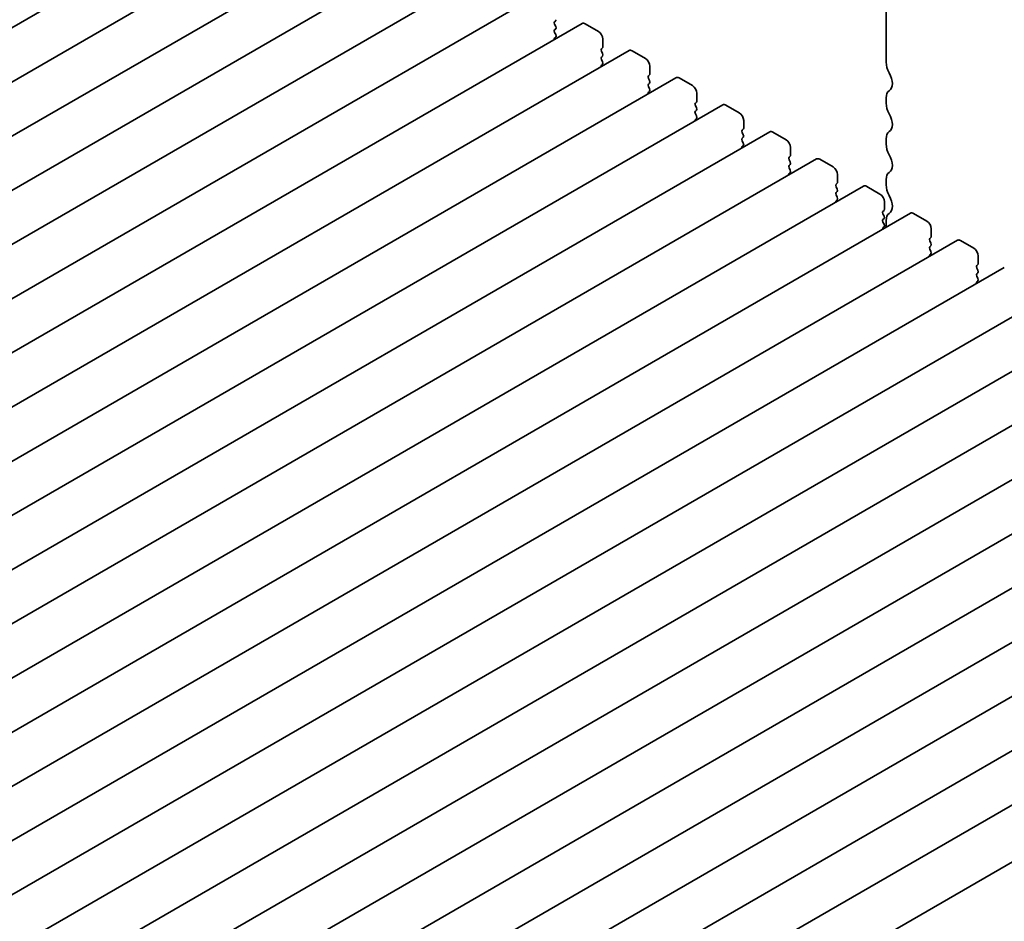
# Model space of a CAD drawing. Units: millimetres. Extents: x 0 to 4732, y 0 to 984.
# Drawn here: x 549 to 612, y 259 to 316 of the extents above; entities that cross this region are included whole.
import ezdxf

# ---------------------------------------------------------------- set-up
doc = ezdxf.new("R2010")
doc.units = ezdxf.units.MM
doc.header["$LTSCALE"] = 2
doc.layers.add('Visible (ISO)', color=7, linetype='Continuous', lineweight=35)

msp = doc.modelspace()

# ---------------------------------------------------------------- linework, layer by layer
at = {"layer": 'Visible (ISO)'}
for p, q in [((604.6186, 346.1346), (604.6186, 313.401)), ((567.1965, 326.266), (499.3143, 287.0742)), ((570.1947, 324.535), (502.3124, 285.3432)), ((573.1928, 322.8041), (505.3106, 283.6122)), ((576.1909, 321.0731), (508.3087, 281.8812)), ((579.1891, 319.3421), (511.3068, 280.1503)), ((582.1872, 317.6111), (514.3049, 278.4193)), ((583.4281, 315.991), (583.4959, 316.0563)), ((585.1853, 315.8802), (517.3031, 276.6883)), ((583.4959, 315.6905), (583.4281, 315.8342)), ((583.4281, 315.4684), (583.4959, 315.5338)), ((583.4959, 315.168), (583.4281, 315.3117)), ((586.2339, 315.3705), (585.3853, 315.8604)), ((583.4281, 314.9459), (583.4959, 315.0112)), ((586.5167, 314.3907), (586.5167, 314.8806)), ((588.1835, 314.1492), (520.3012, 274.9574)), ((586.4262, 314.26), (586.4941, 314.3253)), ((586.4941, 313.9595), (586.4262, 314.1033)), ((589.232, 313.6395), (588.3835, 314.1294)), ((586.4262, 313.7375), (586.4941, 313.8028)), ((586.4941, 313.437), (586.4262, 313.5807)), ((586.4262, 313.2149), (586.4941, 313.2802)), ((589.5148, 312.6597), (589.5148, 313.1496)), ((591.1816, 312.4182), (523.2993, 273.2264)), ((589.4243, 312.529), (589.4922, 312.5944)), ((589.4922, 312.2286), (589.4243, 312.3723)), ((592.2301, 311.9085), (591.3816, 312.3984)), ((589.4243, 312.0065), (589.4922, 312.0718)), ((589.4922, 311.706), (589.4243, 311.8497)), ((589.4243, 311.4839), (589.4922, 311.5493)), ((592.4225, 310.7981), (592.4903, 310.8634)), ((592.513, 310.9287), (592.513, 311.4186)), ((604.6186, 311.1345), (604.6186, 310.7882)), ((594.1797, 310.6872), (526.2975, 271.4954)), ((592.4903, 310.4976), (592.4225, 310.6413)), ((592.4225, 310.2755), (592.4903, 310.3408)), ((595.2283, 310.1775), (594.3797, 310.6674)), ((592.4903, 309.975), (592.4225, 310.1187)), ((592.4225, 309.753), (592.4903, 309.8183)), ((595.5111, 309.1977), (595.5111, 309.6876)), ((595.4206, 309.0671), (595.4885, 309.1324)), ((597.1779, 308.9563), (529.2956, 269.7644)), ((595.4885, 308.7666), (595.4206, 308.9103)), ((595.4206, 308.5445), (595.4885, 308.6099)), ((595.4885, 308.2441), (595.4206, 308.3878)), ((598.2264, 308.4466), (597.3779, 308.9365)), ((604.6186, 308.5217), (604.6186, 308.1754)), ((595.4206, 308.022), (595.4885, 308.0873)), ((598.5092, 307.4668), (598.5092, 307.9567)), ((600.176, 307.2253), (532.2937, 268.0335)), ((598.4187, 307.3361), (598.4866, 307.4014)), ((598.4866, 307.0357), (598.4187, 307.1794)), ((601.2245, 306.7156), (600.376, 307.2055)), ((598.4187, 306.8136), (598.4866, 306.8789)), ((598.4866, 306.5131), (598.4187, 306.6568)), ((598.4187, 306.291), (598.4866, 306.3563)), ((601.5074, 305.7358), (601.5074, 306.2257)), ((604.6186, 305.9089), (604.6186, 305.5627)), ((603.1741, 305.4943), (535.2919, 266.3025)), ((601.4169, 305.6052), (601.4847, 305.6705)), ((601.4847, 305.3047), (601.4169, 305.4484)), ((604.2227, 304.9846), (603.3741, 305.4745)), ((601.4169, 305.0826), (601.4847, 305.1479)), ((601.4847, 304.7821), (601.4169, 304.9258)), ((601.4169, 304.56), (601.4847, 304.6254)), ((604.5055, 304.0048), (604.5055, 304.4947)), ((606.1723, 303.7634), (538.29, 264.5715)), ((604.415, 303.8742), (604.4829, 303.9395)), ((604.4829, 303.5737), (604.415, 303.7174)), ((604.415, 303.3516), (604.4829, 303.4169)), ((607.2208, 303.2536), (606.3723, 303.7435)), ((604.4829, 303.0512), (604.415, 303.1949)), ((604.415, 302.8291), (604.4829, 302.8944)), ((604.6186, 303.2961), (604.6186, 302.9499)), ((607.5036, 302.2738), (607.5036, 302.7637)), ((607.4131, 302.1432), (607.481, 302.2085)), ((609.1704, 302.0324), (541.2881, 262.8405)), ((607.481, 301.8427), (607.4131, 301.9864)), ((607.4131, 301.6207), (607.481, 301.686)), ((607.481, 301.3202), (607.4131, 301.4639)), ((610.2189, 301.5227), (609.3704, 302.0126)), ((607.4131, 301.0981), (607.481, 301.1634)), ((610.5018, 300.5429), (610.5018, 301.0328)), ((612.1685, 300.3014), (544.2863, 261.1096)), ((610.4113, 300.4122), (610.4791, 300.4776)), ((610.4791, 300.1118), (610.4113, 300.2555)), ((610.4113, 299.8897), (610.4791, 299.955)), ((610.4791, 299.5892), (610.4113, 299.7329)), ((610.4113, 299.3671), (610.4791, 299.4324)), ((615.1667, 298.5704), (547.2844, 259.3786)), ((618.1648, 296.8395), (550.2825, 257.6476)), ((621.1629, 295.1085), (553.2807, 255.9167)), ((624.1611, 293.3775), (556.2788, 254.1857)), ((627.1592, 291.6465), (559.2769, 252.4547)), ((630.1573, 289.9156), (562.2751, 250.7237)), ((633.1555, 288.1846), (565.2732, 248.9928)), ((636.1536, 286.4536), (568.2713, 247.2618)), ((639.1517, 284.7227), (571.2695, 245.5308)), ((642.1499, 282.9917), (574.2676, 243.7998)), ((645.3123, 281.1655), (577.4301, 241.9737))]:
    msp.add_line(p, q, dxfattribs=at)
for centre, major_axis, start_param, end_param in [((583.5186, 315.8604), (-0.08, 0.1386), 0.1418971, 1.4288993), ((583.4054, 316.187), (0.08, -0.1386), 0.1418971, 0.7853982), ((585.3853, 315.5338), (-0.2, 0.3464), 5.4977871, 6.2831853), ((583.5186, 315.3378), (-0.08, 0.1386), 0.1418971, 1.4288993), ((583.4054, 315.6644), (0.08, -0.1386), 0.1418971, 1.4288993), ((586.2339, 315.0439), (-0.2, 0.3464), 3.9269908, 5.4977871), ((583.5186, 314.8152), (-0.08, 0.1386), 0.1418971, 0.9818847), ((583.4054, 315.1418), (0.08, -0.1386), 0.1418971, 1.4288993), ((586.5167, 314.1294), (-0.08, 0.1386), 0.1418971, 1.4288993), ((586.4036, 314.456), (0.08, -0.1386), 0.1418971, 0.7853982), ((588.3835, 313.8028), (-0.2, 0.3464), 5.4977871, 6.2831853), ((586.5167, 313.6068), (-0.08, 0.1386), 0.1418971, 1.4288993), ((586.4036, 313.9334), (0.08, -0.1386), 0.1418971, 1.4288993), ((586.4036, 313.4109), (0.08, -0.1386), 0.1418971, 1.4288993), ((589.232, 313.3129), (-0.2, 0.3464), 3.9269908, 5.4977871), ((605.3257, 312.9928), (0.5, -0.866), 3.9269908, 4.6939848), ((586.5167, 313.0843), (-0.08, 0.1386), 0.1418971, 0.9818847), ((589.5148, 312.3984), (-0.08, 0.1386), 0.1418971, 1.4288993), ((589.4017, 312.725), (0.08, -0.1386), 0.1418971, 0.7853982), ((589.4017, 312.2024), (0.08, -0.1386), 0.1418971, 1.4288993), ((591.3816, 312.0718), (-0.2, 0.3464), 5.4977871, 6.2831853), ((604.3075, 312.4474), (0.5, -0.866), 0.0184042, 1.5523922), ((589.5148, 311.8758), (-0.08, 0.1386), 0.1418971, 1.4288993), ((589.4017, 311.6799), (0.08, -0.1386), 0.1418971, 1.4288993), ((592.2301, 311.5819), (-0.2, 0.3464), 3.9269908, 5.4977871), ((605.3257, 310.7263), (-0.5, 0.866), 0.0184042, 0.7853982), ((589.5148, 311.3533), (-0.08, 0.1386), 0.1418971, 0.9818847), ((592.3998, 310.994), (0.08, -0.1386), 0.1418971, 0.7853982), ((592.513, 310.6674), (-0.08, 0.1386), 0.1418971, 1.4288993), ((592.513, 310.1449), (-0.08, 0.1386), 0.1418971, 1.4288993), ((592.3998, 310.4715), (0.08, -0.1386), 0.1418971, 1.4288993), ((594.3797, 310.3408), (-0.2, 0.3464), 5.4977871, 6.2831853), ((605.3257, 310.38), (0.5, -0.866), 3.9269908, 4.6939848), ((592.513, 309.6223), (-0.08, 0.1386), 0.1418971, 0.9818847), ((592.3998, 309.9489), (0.08, -0.1386), 0.1418971, 1.4288993), ((595.2283, 309.8509), (-0.2, 0.3464), 3.9269908, 5.4977871), ((604.3075, 309.8346), (0.5, -0.866), 0.0184042, 1.5523922), ((595.5111, 308.9365), (-0.08, 0.1386), 0.1418971, 1.4288993), ((595.398, 309.2631), (0.08, -0.1386), 0.1418971, 0.7853982), ((597.3779, 308.6099), (-0.2, 0.3464), 5.4977871, 6.2831853), ((595.5111, 308.4139), (-0.08, 0.1386), 0.1418971, 1.4288993), ((595.398, 308.7405), (0.08, -0.1386), 0.1418971, 1.4288993), ((598.2264, 308.12), (-0.2, 0.3464), 3.9269908, 5.4977871), ((605.3257, 308.1135), (-0.5, 0.866), 0.0184042, 0.7853982), ((595.5111, 307.8913), (-0.08, 0.1386), 0.1418971, 0.9818847), ((595.398, 308.2179), (0.08, -0.1386), 0.1418971, 1.4288993), ((605.3257, 307.7672), (0.5, -0.866), 3.9269908, 4.6939848), ((598.5092, 307.2055), (-0.08, 0.1386), 0.1418971, 1.4288993), ((598.3961, 307.5321), (0.08, -0.1386), 0.1418971, 0.7853982), ((600.376, 306.8789), (-0.2, 0.3464), 5.4977871, 6.2831853), ((604.3075, 307.2218), (0.5, -0.866), 0.0184042, 1.5523922), ((598.5092, 306.6829), (-0.08, 0.1386), 0.1418971, 1.4288993), ((598.3961, 307.0095), (0.08, -0.1386), 0.1418971, 1.4288993), ((598.3961, 306.487), (0.08, -0.1386), 0.1418971, 1.4288993), ((601.2245, 306.389), (-0.2, 0.3464), 3.9269908, 5.4977871), ((598.5092, 306.1604), (-0.08, 0.1386), 0.1418971, 0.9818847), ((605.3257, 305.5007), (-0.5, 0.866), 0.0184042, 0.7853982), ((601.5074, 305.4745), (-0.08, 0.1386), 0.1418971, 1.4288993), ((601.3942, 305.8011), (0.08, -0.1386), 0.1418971, 0.7853982), ((601.3942, 305.2786), (0.08, -0.1386), 0.1418971, 1.4288993), ((603.3741, 305.1479), (-0.2, 0.3464), 5.4977871, 6.2831853), ((605.3257, 305.1544), (0.5, -0.866), 3.9269908, 4.6939848), ((601.5074, 304.952), (-0.08, 0.1386), 0.1418971, 1.4288993), ((601.3942, 304.756), (0.08, -0.1386), 0.1418971, 1.4288993), ((604.2227, 304.658), (-0.2, 0.3464), 3.9269908, 5.4977871), ((604.3075, 304.609), (0.5, -0.866), 0.0184042, 1.5523922), ((601.5074, 304.4294), (-0.08, 0.1386), 0.1418971, 0.9818847), ((604.3924, 304.0701), (0.08, -0.1386), 0.1418971, 0.7853982), ((604.5055, 303.7435), (-0.08, 0.1386), 0.1418971, 1.4288993), ((604.5055, 303.221), (-0.08, 0.1386), 0.1418971, 1.4288993), ((604.3924, 303.5476), (0.08, -0.1386), 0.1418971, 1.4288993), ((605.3257, 302.8879), (-0.5, 0.866), 0.0184042, 0.7853982), ((606.3723, 303.4169), (-0.2, 0.3464), 5.4977871, 6.2831853), ((604.5055, 302.6984), (-0.08, 0.1386), 0.1418971, 0.9818847), ((604.3924, 303.025), (0.08, -0.1386), 0.1418971, 1.4288993), ((605.3257, 302.5416), (0.5, -0.866), 3.9269908, 4.0246443), ((607.2208, 302.927), (-0.2, 0.3464), 3.9269908, 5.4977871), ((607.5036, 302.0126), (-0.08, 0.1386), 0.1418971, 1.4288993), ((607.3905, 302.3392), (0.08, -0.1386), 0.1418971, 0.7853982), ((609.3704, 301.686), (-0.2, 0.3464), 5.4977871, 6.2831853), ((607.5036, 301.49), (-0.08, 0.1386), 0.1418971, 1.4288993), ((607.3905, 301.8166), (0.08, -0.1386), 0.1418971, 1.4288993), ((610.2189, 301.1961), (-0.2, 0.3464), 3.9269908, 5.4977871), ((607.5036, 300.9675), (-0.08, 0.1386), 0.1418971, 0.9818847), ((607.3905, 301.2941), (0.08, -0.1386), 0.1418971, 1.4288993), ((610.5018, 300.2816), (-0.08, 0.1386), 0.1418971, 1.4288993), ((610.3886, 300.6082), (0.08, -0.1386), 0.1418971, 0.7853982), ((610.5018, 299.759), (-0.08, 0.1386), 0.1418971, 1.4288993), ((610.3886, 300.0856), (0.08, -0.1386), 0.1418971, 1.4288993), ((610.3886, 299.5631), (0.08, -0.1386), 0.1418971, 1.4288993), ((610.5018, 299.2365), (-0.08, 0.1386), 0.1418971, 0.9818847)]:
    msp.add_ellipse(centre, major_axis=major_axis, ratio=0.5773503, start_param=start_param, end_param=end_param, dxfattribs=at)

doc.saveas('drawing.dxf')
